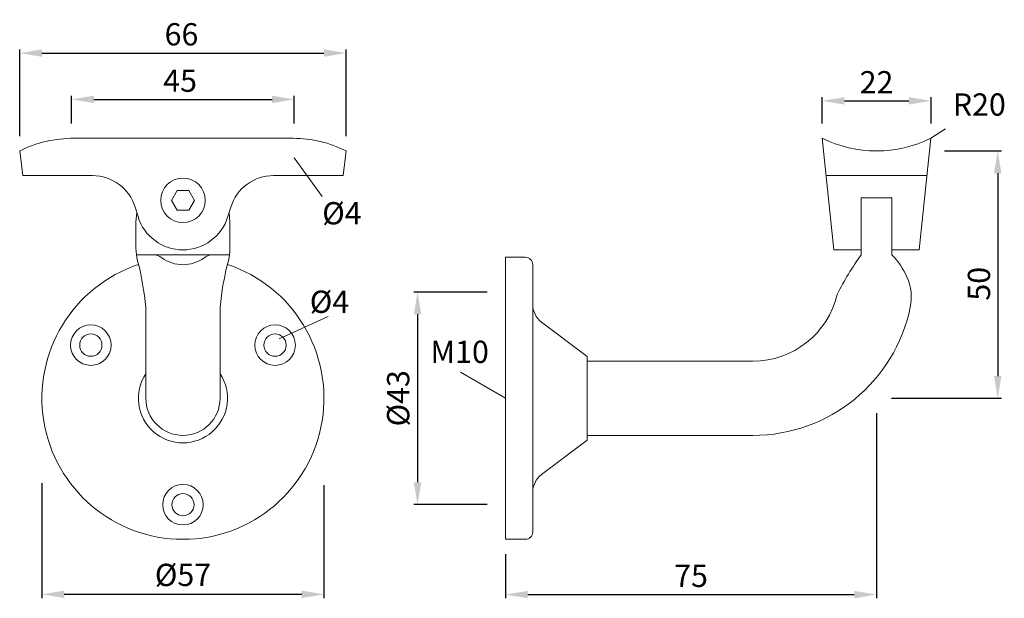
# Model space of a CAD drawing. Extents: x 90.7 to 157, y 149.4 to 188.4.
import ezdxf

# ---------------------------------------------------------------- set-up
doc = ezdxf.new("R2010")
doc.units = 0
doc.header["$PDMODE"] = 35
doc.header["$PDSIZE"] = 10
doc.linetypes.add('AUSGEZOGEN', pattern=[0])
doc.layers.get('Defpoints').update_dxf_attribs({"linetype": 'CONTINUOUS'})
doc.layers.add('BEMASS', color=40, linetype='AUSGEZOGEN')
doc.layers.add('KONTUR', color=7, linetype='AUSGEZOGEN')
doc.styles.add('Helvetica 45 1.5mm', font='ARIAL.TTF', dxfattribs={"height": 1.5})
doc.dimstyles.new('MAßSTAB-1-3', dxfattribs={"dimtxt": 1.5, "dimasz": 1.5, "dimexe": 0.25, "dimexo": 1, "dimgap": 0.5, "dimtad": 1, "dimdec": 3, "dimlfac": 3, "dimzin": 9, "dimdsep": 46, "dimlunit": 6, "dimtxsty": 'Helvetica 45 1.5mm', "dimcen": 0, "dimclrd": 40, "dimclre": 40, "dimclrt": 200, "dimadec": 0, "dimazin": 0, "dimtm": 0.1, "dimtfac": 0.714286, "dimtdec": 3, "dimtmove": 0, "dimatfit": 2, "dimfxl": 1, "dimtolj": 1, "dimtzin": 9, "dimarcsym": 0})

# ---------------------------------------------------------------- blocks, each defined once
blk = doc.blocks.new('*D0')
at = {"layer": 'BEMASS', "color": 40, "lineweight": -2}
for p, q in [((94.196, 181.419), (94.196, 183.288)), ((109.196, 181.419), (109.196, 183.288)), ((95.696, 183.038), (107.696, 183.038))]:
    blk.add_line(p, q, dxfattribs=at)
at = {"layer": 'BEMASS', "color": 40}
for points in [[(95.696, 183.288), (95.696, 182.788), (94.196, 183.038)], [(107.696, 182.788), (107.696, 183.288), (109.196, 183.038)]]:
    blk.add_solid(points, dxfattribs=at)
at = {"layer": 'Defpoints', "color": 0}
for p in [(109.196, 183.038), (94.196, 180.419), (109.196, 180.419)]:
    blk.add_point(p, dxfattribs=at)
at = {"layer": 'BEMASS', "color": 200, "lineweight": 9, "insert": (101.502, 184.3), "char_height": 1.5, "attachment_point": 5, "style": 'Helvetica 45 1.5mm'}
blk.add_mtext('\\A1;45', dxfattribs=at)
blk = doc.blocks.new('*D1')
at = {"layer": 'BEMASS', "color": 40, "lineweight": -2}
for p, q in [((90.696, 180.569), (90.696, 186.408)), ((112.696, 180.569), (112.696, 186.408)), ((92.196, 186.158), (111.196, 186.158))]:
    blk.add_line(p, q, dxfattribs=at)
at = {"layer": 'BEMASS', "color": 40}
for points in [[(92.196, 186.408), (92.196, 185.908), (90.696, 186.158)], [(111.196, 185.908), (111.196, 186.408), (112.696, 186.158)]]:
    blk.add_solid(points, dxfattribs=at)
at = {"layer": 'Defpoints', "color": 0}
for p in [(112.696, 186.158), (90.696, 179.569), (112.696, 179.569)]:
    blk.add_point(p, dxfattribs=at)
at = {"layer": 'BEMASS', "color": 200, "lineweight": 9, "insert": (101.598, 187.423), "char_height": 1.5, "attachment_point": 5, "style": 'Helvetica 45 1.5mm'}
blk.add_mtext('\\A1;66', dxfattribs=at)
blk = doc.blocks.new('*D2')
at = {"layer": 'BEMASS', "color": 40, "lineweight": -2}
for p, q in [((122.2, 170.063), (117.252, 170.063)), ((117.502, 168.563), (117.502, 157.243)), ((122.2, 155.743), (117.252, 155.743))]:
    blk.add_line(p, q, dxfattribs=at)
at = {"layer": 'BEMASS', "color": 40}
for points in [[(117.752, 168.563), (117.252, 168.563), (117.502, 170.063)], [(117.252, 157.243), (117.752, 157.243), (117.502, 155.743)]]:
    blk.add_solid(points, dxfattribs=at)
at = {"layer": 'Defpoints', "color": 0}
for p in [(123.2, 170.063), (117.502, 155.743), (123.2, 155.743)]:
    blk.add_point(p, dxfattribs=at)
at = {"layer": 'BEMASS', "color": 200, "lineweight": 9, "insert": (116.195, 162.903), "char_height": 1.5, "attachment_point": 5, "rotation": 90, "style": 'Helvetica 45 1.5mm'}
blk.add_mtext('\\A1;Ø43', dxfattribs=at)
blk = doc.blocks.new('*D3')
at = {"layer": 'BEMASS', "color": 40, "lineweight": -2}
for p, q in [((148.427, 161.903), (148.427, 149.43)), ((123.427, 152.403), (123.427, 149.43)), ((124.927, 149.68), (146.927, 149.68))]:
    blk.add_line(p, q, dxfattribs=at)
at = {"layer": 'BEMASS', "color": 40}
for points in [[(124.927, 149.93), (124.927, 149.43), (123.427, 149.68)], [(146.927, 149.43), (146.927, 149.93), (148.427, 149.68)]]:
    blk.add_solid(points, dxfattribs=at)
at = {"layer": 'Defpoints', "color": 0}
for p in [(148.427, 162.903), (123.427, 153.403), (148.427, 149.68)]:
    blk.add_point(p, dxfattribs=at)
at = {"layer": 'BEMASS', "color": 200, "lineweight": 9, "insert": (135.927, 150.943), "char_height": 1.5, "attachment_point": 5, "style": 'Helvetica 45 1.5mm'}
blk.add_mtext('\\A1;75', dxfattribs=at)
blk = doc.blocks.new('*D4')
at = {"layer": 'BEMASS', "color": 40, "lineweight": -2}
for p, q in [((153.004, 179.569), (156.84, 179.569)), ((156.59, 178.069), (156.59, 164.403)), ((149.427, 162.903), (156.84, 162.903))]:
    blk.add_line(p, q, dxfattribs=at)
at = {"layer": 'BEMASS', "color": 40}
for points in [[(156.84, 178.069), (156.34, 178.069), (156.59, 179.569)], [(156.34, 164.403), (156.84, 164.403), (156.59, 162.903)]]:
    blk.add_solid(points, dxfattribs=at)
at = {"layer": 'Defpoints', "color": 0}
for p in [(152.004, 179.569), (148.427, 162.903), (156.59, 162.903)]:
    blk.add_point(p, dxfattribs=at)
at = {"layer": 'BEMASS', "color": 200, "lineweight": 9, "insert": (155.324, 170.618), "char_height": 1.5, "attachment_point": 5, "rotation": 90, "style": 'Helvetica 45 1.5mm'}
blk.add_mtext('\\A1;50', dxfattribs=at)
blk = doc.blocks.new('*D5')
at = {"layer": 'BEMASS', "color": 40, "lineweight": -2}
for p, q in [((92.196, 157.197), (92.196, 149.448)), ((111.196, 157.049), (111.196, 149.448)), ((93.696, 149.698), (109.696, 149.698))]:
    blk.add_line(p, q, dxfattribs=at)
at = {"layer": 'BEMASS', "color": 40}
for points in [[(93.696, 149.948), (93.696, 149.448), (92.196, 149.698)], [(109.696, 149.448), (109.696, 149.948), (111.196, 149.698)]]:
    blk.add_solid(points, dxfattribs=at)
at = {"layer": 'Defpoints', "color": 0}
for p in [(92.196, 158.197), (111.196, 158.049), (111.196, 149.698)]:
    blk.add_point(p, dxfattribs=at)
at = {"layer": 'BEMASS', "color": 200, "lineweight": 9, "insert": (101.696, 151.005), "char_height": 1.5, "attachment_point": 5, "style": 'Helvetica 45 1.5mm'}
blk.add_mtext('\\A1;Ø57', dxfattribs=at)
blk = doc.blocks.new('*D6')
at = {"layer": 'BEMASS', "color": 40, "lineweight": -2}
for p, q in [((144.76, 181.42), (144.76, 183.191)), ((152.094, 181.42), (152.094, 183.191)), ((146.26, 182.941), (150.594, 182.941))]:
    blk.add_line(p, q, dxfattribs=at)
at = {"layer": 'BEMASS', "color": 40}
for points in [[(146.26, 183.191), (146.26, 182.691), (144.76, 182.941)], [(150.594, 182.691), (150.594, 183.191), (152.094, 182.941)]]:
    blk.add_solid(points, dxfattribs=at)
at = {"layer": 'Defpoints', "color": 0}
for p in [(152.094, 182.941), (144.76, 180.42), (152.094, 180.42)]:
    blk.add_point(p, dxfattribs=at)
at = {"layer": 'BEMASS', "color": 200, "lineweight": 9, "insert": (148.427, 184.194), "char_height": 1.5, "attachment_point": 5, "style": 'Helvetica 45 1.5mm'}
blk.add_mtext('\\A1;22', dxfattribs=at)

msp = doc.modelspace()

# ---------------------------------------------------------------- linework, layer by layer
at = {"layer": 'BEMASS', "lineweight": 9}
for p, q in [((152.09364, 180.4195), (153.06349, 181.04835)), ((109.1837, 179.10464), (111.07974, 176.49613)), ((108.18291, 166.90935), (111.4789, 168.41925)), ((123.42697, 162.90282), (120.39401, 164.6539))]:
    msp.add_line(p, q, dxfattribs=at)
at = {"layer": 'KONTUR', "lineweight": 9}
for p, q in [((109.13364, 180.4195), (94.34721, 180.4195)), ((144.76031, 180.4195), (145.55034, 172.90282)), ((152.09364, 180.4195), (151.3036, 172.90282)), ((90.90058, 177.90282), (90.69594, 179.56948)), ((112.4913, 177.90282), (112.69594, 179.56948)), ((152.09364, 179.56948), (152.09364, 179.56948)), ((90.90058, 177.90282), (95.60419, 177.90282)), ((107.78768, 177.90282), (112.4913, 177.90282)), ((145.02482, 177.90282), (151.82912, 177.90282)), ((147.39364, 172.56948), (147.39364, 176.41133)), ((147.39364, 176.41133), (149.46031, 176.41133)), ((149.46031, 172.56948), (149.46031, 176.41133)), ((149.46031, 176.41133), (149.46031, 175.28615)), ((98.66764, 175.14364), (98.47311, 175.77993)), ((98.52927, 174.78615), (98.59205, 175.39087)), ((104.72424, 175.14364), (104.91877, 175.77993)), ((104.8626, 174.78615), (104.79982, 175.39087)), ((98.52927, 173.01583), (98.52927, 174.78615)), ((104.8626, 173.01583), (104.8626, 174.78615)), ((104.83259, 172.56948), (98.55929, 172.56948)), ((145.55034, 172.90282), (147.39364, 172.90282)), ((149.46031, 172.90282), (151.3036, 172.90282)), ((123.42697, 172.40282), (123.42697, 153.40282)), ((123.42697, 172.40282), (124.76031, 172.40282)), ((125.26031, 171.90282), (125.26031, 153.90282)), ((99.19594, 162.90282), (99.19594, 169.03145)), ((104.19594, 162.90282), (104.19594, 169.03145)), ((125.85758, 168.03607), (128.92697, 165.72312)), ((128.92697, 165.72312), (128.92697, 160.08252)), ((128.92697, 165.40282), (140.09364, 165.40282)), ((125.85758, 157.76957), (128.92697, 160.08252)), ((140.09364, 160.40282), (128.92697, 160.40282)), ((123.42697, 153.40282), (124.76031, 153.40282))]:
    msp.add_line(p, q, dxfattribs=at)
msp.add_lwpolyline([(101.31104, 176.90282), (100.92614, 176.23615), (101.31104, 175.56948), (102.08084, 175.56948), (102.46574, 176.23615), (102.08084, 176.90282)], close=True, dxfattribs=at)
for centre, radius in [((101.69594, 176.23615), 1.5), ((95.48942, 166.48615), 1.36667), ((107.90245, 166.48615), 1.36667), ((95.48942, 166.48615), 0.75), ((107.90245, 166.48615), 0.75), ((101.69594, 155.73615), 1.36667), ((101.69594, 155.73615), 0.75)]:
    msp.add_circle(centre, radius, dxfattribs=at)
for centre, radius, start, end in [((94.30272, 172.34354), 8.07608, 89.6843991, 116.5257816), ((109.08916, 172.34354), 8.07608, 63.4742184, 89.6843991), ((148.42697, 187.90282), 8.33333, 243.8961189, 296.1038811), ((95.60419, 174.90282), 3, 17, 90), ((107.78768, 174.90282), 3, 90, 163), ((101.69594, 176.06948), 3.16667, 197, 343), ((101.8626, 173.01583), 3.33333, 180, 194.6807223), ((99.66835, 171.56948), 1, 53.5984795, 90), ((103.72353, 171.56948), 1, 90, 126.4015205), ((101.52927, 173.01583), 3.33333, 345.3192777, 0), ((163.48243, 160.96289), 19.83841, 144.1929811, 153.215399), ((145.75301, 168.95234), 5.17956, 24.2227907, 44.2948178), ((101.69594, 162.90282), 9.5, 108.3673707, 71.6326293), ((79.42997, 167.13881), 19.85637, 5.4695381, 14.6807223), ((101.69594, 174.31948), 2.41667, 233.5984795, 306.4015205), ((123.9619, 167.13881), 19.85637, 165.3192777, 174.5304619), ((124.76031, 171.90282), 0.5, 0, 90), ((147.43668, 169.70982), 3.33333, 348.2576425, 24.2227907), ((140.09364, 171.23615), 5.83333, 270, 346.7870196), ((126.76031, 169.23402), 1.5, 180, 233), ((140.09364, 171.23615), 10.83333, 270, 348.2576425), ((101.69594, 162.90282), 3, 146.4426902, 33.5573098), ((101.69594, 162.90282), 2.5, 180, 0), ((126.76031, 156.57161), 1.5, 127, 180), ((124.76031, 153.90282), 0.5, 270, 0)]:
    msp.add_arc(centre, radius, start, end, dxfattribs=at)

# ---------------------------------------------------------------- texts
at = {"layer": 'BEMASS', "color": 200, "lineweight": 9, "char_height": 1.5, "style": 'Helvetica 45 1.5mm'}
for s, insert, attachment_point in [('R20', (157.13323, 181.47505), 9), ('\\A1;M10', (120.33839, 166.03291), 5)]:
    msp.add_mtext(s, dxfattribs=dict(at, insert=insert, attachment_point=attachment_point))
at = {"layer": 'BEMASS', "lineweight": 9, "char_height": 1.5, "width": 12.926, "attachment_point": 1, "style": 'Helvetica 45 1.5mm'}
for insert in [(111.07641, 176.11851), (110.23885, 170.15599)]:
    msp.add_mtext('Ø4', dxfattribs=dict(at, insert=insert))

# ---------------------------------------------------------------- dimensions: what is measured, and where the dimension line sits
at = {"layer": 'BEMASS', "lineweight": 9}
for base, p1, p2, picture, middle in [((112.69594, 186.15761), (90.69594, 179.56948), (112.69594, 179.56948), '*D1', (101.5981, 186.15761)), ((109.19594, 183.03765), (94.19594, 180.41892), (109.19594, 180.41892), '*D0', (101.50206, 183.03765))]:
    dim = msp.add_linear_dim(base=base, p1=p1, p2=p2, dimstyle='MAßSTAB-1-3', dxfattribs=at)
    dim.commit()
    dim.dimension.update_dxf_attribs({"geometry": picture, "text_midpoint": middle, "dimtype": 160})
for base, p1, p2, picture, middle in [((152.09364, 182.94094), (144.76031, 180.4195), (152.09364, 180.4195), '*D6', (148.42697, 184.19394)), ((148.42697, 149.68005), (123.42697, 153.40282), (148.42697, 162.90282), '*D3', (135.92697, 150.9428))]:
    dim = msp.add_linear_dim(base=base, p1=p1, p2=p2, dimstyle='MAßSTAB-1-3', dxfattribs=at)
    dim.commit()
    dim.dimension.update_dxf_attribs({"geometry": picture, "text_midpoint": middle})
dim = msp.add_linear_dim(base=(156.58964, 162.90282), p1=(152.0043, 179.56948), p2=(148.42697, 162.90282), angle=90, dimstyle='MAßSTAB-1-3', dxfattribs=at)
dim.commit()
dim.dimension.update_dxf_attribs({"geometry": '*D4', "text_midpoint": (156.58964, 170.6184), "dimtype": 160})
dim = msp.add_linear_dim(base=(117.50217, 155.74282), p1=(123.20015, 170.06282), p2=(123.20015, 155.74282), angle=90, text='Ø43', dimstyle='MAßSTAB-1-3', dxfattribs=at)
dim.commit()
dim.dimension.update_dxf_attribs({"geometry": '*D2', "text_midpoint": (116.19517, 162.90282)})
dim = msp.add_linear_dim(base=(111.19594, 149.69799), p1=(92.19594, 158.19659), p2=(111.19594, 158.04879), text='Ø57', dimstyle='MAßSTAB-1-3', dxfattribs=at)
dim.commit()
dim.dimension.update_dxf_attribs({"geometry": '*D5', "text_midpoint": (101.69594, 151.00499)})

doc.saveas('drawing.dxf')
